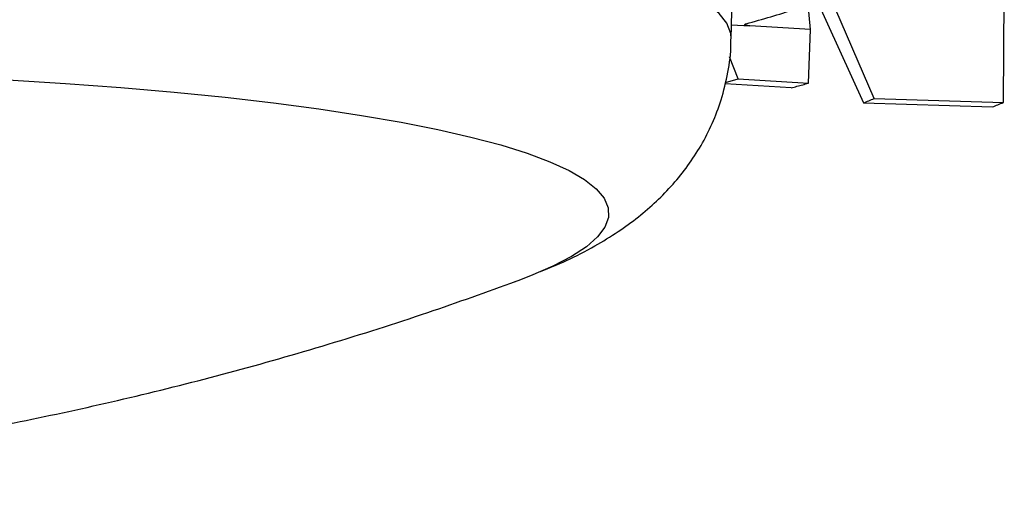
# Model space of a CAD drawing. Extents: x 3071 to 5036, y 1363 to 1810.
# Drawn here: x 3325 to 3416, y 1469 to 1512 of the extents above; entities that cross this region are included whole.
import ezdxf

# ---------------------------------------------------------------- set-up
doc = ezdxf.new("R2010")
doc.units = 0
doc.layers.get('0').update_dxf_attribs({"lineweight": 25})

msp = doc.modelspace()

# ---------------------------------------------------------------- linework, layer by layer
at = {"color": 7, "linetype": 'Continuous', "lineweight": 25}
for p, q in [((3390.381, 1510.286), (3390.55, 1517.826)), ((3397.983, 1514.553), (3402.599, 1504.385)), ((3403.596, 1504.789), (3399.164, 1515.031)), ((3415.513, 1504.428), (3415.601, 1514.55)), ((3397.713, 1511.152), (3397.483, 1513.462)), ((3390.41, 1511.6), (3392.115, 1511.496)), ((3397.713, 1511.152), (3392.115, 1511.496)), ((3397.511, 1506.204), (3397.713, 1511.152)), ((3391.033, 1506.601), (3390.235, 1508.643)), ((3389.848, 1506.285), (3391.033, 1506.601)), ((3391.033, 1506.601), (3397.511, 1506.204)), ((3395.923, 1505.781), (3389.817, 1506.159)), ((3403.596, 1504.789), (3415.513, 1504.428)), ((3402.599, 1504.385), (3414.502, 1504.018)), ((3370.676, 1487.979), (3370.265, 1487.83))]:
    msp.add_line(p, q, dxfattribs=at)
at = {"color": 8, "linetype": 'Continuous', "lineweight": 25}
for points in [[(3390.381, 1510.285), (3390.338, 1510.804), (3389.988, 1511.73), (3389.286, 1512.644), (3388.236, 1513.543), (3386.84, 1514.424), (3385.102, 1515.284), (3383.027, 1516.122), (3380.622, 1516.935), (3377.893, 1517.719), (3374.849, 1518.474), (3371.498, 1519.197), (3367.85, 1519.885), (3363.916, 1520.537), (3359.707, 1521.151), (3355.237, 1521.724), (3350.517, 1522.256), (3345.562, 1522.745), (3340.386, 1523.188), (3335.005, 1523.586), (3329.434, 1523.937), (3323.689, 1524.239)], [(3323.604, 1506.505), (3328.918, 1506.175), (3334.043, 1505.796), (3338.961, 1505.372), (3343.656, 1504.903), (3348.114, 1504.39), (3352.319, 1503.836), (3356.257, 1503.242), (3359.917, 1502.61), (3363.286, 1501.942), (3366.352, 1501.241), (3369.107, 1500.508), (3371.54, 1499.747), (3373.645, 1498.959), (3375.414, 1498.147), (3376.841, 1497.314), (3377.922, 1496.462), (3378.653, 1495.595), (3379.032, 1494.714), (3379.058, 1493.824), (3378.73, 1492.926), (3378.05, 1492.025), (3377.02, 1491.122), (3375.643, 1490.22), (3373.923, 1489.324), (3371.867, 1488.434), (3370.676, 1487.979)]]:
    msp.add_lwpolyline(points, dxfattribs=at)
at = {"color": 7, "linetype": 'Continuous', "lineweight": 25}
for points, knots in [([(3391.754, 1511.682), (3393.294, 1512.12), (3395.697, 1512.805), (3397.642, 1513.51), (3398.341, 1513.763)], [0, 0, 0, 0, 0.640454, 1, 1, 1, 1]), ([(3392.115, 1511.496), (3392.086, 1511.498), (3392.029, 1511.502), (3391.95, 1511.509), (3391.879, 1511.518), (3391.759, 1511.536), (3391.635, 1511.57), (3391.614, 1511.611), (3391.645, 1511.639), (3391.671, 1511.653), (3391.706, 1511.668), (3391.738, 1511.677), (3391.754, 1511.682)], [0, 0, 0, 0, 0.066017, 0.13221, 0.196983, 0.262103, 0.499777, 0.737893, 0.80269, 0.867838, 0.933829, 1, 1, 1, 1]), ([(3372.78, 1488.829), (3373.583, 1489.157), (3375.297, 1489.857), (3377.649, 1491.081), (3379.859, 1492.422), (3381.759, 1493.794), (3383.458, 1495.249), (3384.998, 1496.824), (3386.389, 1498.544), (3387.62, 1500.425), (3388.662, 1502.463), (3389.526, 1504.723), (3390.108, 1507.179), (3390.386, 1509.088), (3390.36, 1510.121), (3390.356, 1510.282)], [0, 0, 0, 0, 0.109435, 0.233988, 0.336145, 0.42486, 0.50455, 0.578224, 0.647988, 0.715275, 0.781023, 0.845817, 0.917261, 0.987047, 1, 1, 1, 1]), ([(3395.923, 1505.781), (3396.102, 1505.828), (3396.46, 1505.921), (3396.989, 1506.062), (3397.337, 1506.157), (3397.511, 1506.204)], [0, 0, 0, 0, 0.333336, 0.666664, 1, 1, 1, 1]), ([(3271.243, 1469.022), (3274.696, 1469.137), (3279.552, 1469.299), (3286.757, 1469.771), (3293.006, 1470.287), (3300.556, 1471.094), (3308.602, 1472.159), (3317.107, 1473.521), (3325.919, 1475.191), (3334.93, 1477.176), (3344.055, 1479.475), (3353.227, 1482.094), (3362.08, 1484.894), (3367.818, 1486.963), (3370.535, 1487.943)], [0, 0, 0, 0, 0.102059, 0.143565, 0.213322, 0.287306, 0.367904, 0.453111, 0.541763, 0.632876, 0.72572, 0.819772, 0.914671, 1, 1, 1, 1])]:
    msp.add_open_spline(points, degree=3, knots=knots, dxfattribs=at)
for points in [[(3402.599, 1504.385), (3402.94, 1504.519), (3403.272, 1504.654), (3403.596, 1504.789)], [(3414.502, 1504.018), (3414.673, 1504.086), (3415.017, 1504.223), (3415.347, 1504.359), (3415.513, 1504.428)]]:
    msp.add_open_spline(points, degree=3, dxfattribs=at)

doc.saveas('drawing.dxf')
